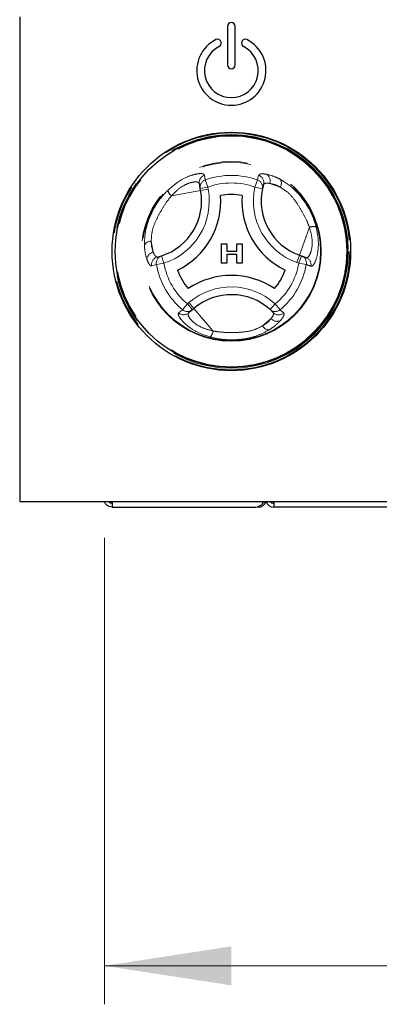
# Model space of a CAD drawing. Units: millimetres. Extents: x 5 to 415, y 5 to 292.
# Drawn here: x 63 to 73, y 205 to 231 of the extents above; entities that cross this region are included whole.
import ezdxf

# ---------------------------------------------------------------- set-up
doc = ezdxf.new("R2010")
doc.units = ezdxf.units.MM
doc.linetypes.add('PHANTOM', pattern=[12.7, 6.35, -1.27, 1.27, -1.27, 1.27, -1.27])
doc.styles.add('SLDTEXTSTYLE0', font='TXT', dxfattribs={"width": 0.75})
doc.dimstyles.new('SLDDIMSTYLE0', dxfattribs={"dimtxt": 3.5, "dimasz": 3.302, "dimexe": 0, "dimexo": 0.0625, "dimgap": 0.875, "dimtad": 1, "dimlfac": 10, "dimrnd": 1e-09, "dimzin": 12, "dimdsep": 46, "dimtxsty": 'SLDTEXTSTYLE0', "dimsah": 1, "dimcen": 0.09, "dimadec": 0, "dimazin": 3, "dimtfac": 1, "dimtofl": 0, "dimtmove": 0, "dimatfit": 3, "dimfxl": 0, "dimfrac": 2, "dimtolj": 1, "dimtzin": 12, "dimarcsym": 0})

# ---------------------------------------------------------------- blocks, each defined once
blk = doc.blocks.new('_D_4')
at = {"color": 96, "linetype": 'Continuous', "lineweight": 18}
for p, q in [((65.457, 217.026), (65.457, 204.899)), ((106.057, 217.026), (106.057, 204.899)), ((65.457, 205.899), (106.057, 205.899))]:
    blk.add_line(p, q, dxfattribs=at)
for points in [[(65.457, 205.899), (68.759, 205.391), (68.759, 206.407)], [(106.057, 205.899), (102.755, 206.407), (102.755, 205.391)]]:
    blk.add_solid(points, dxfattribs=at)
at = {"color": 96, "linetype": 'Continuous', "lineweight": 18, "insert": (81.878, 210.411), "char_height": 3.5, "attachment_point": 1, "style": 'SLDTEXTSTYLE0'}
blk.add_mtext('406', dxfattribs=at)

msp = doc.modelspace()

# ---------------------------------------------------------------- linework, layer by layer
for p, q in [((63.2568, 230.5758), (63.2568, 217.9758)), ((68.6568, 230.3258), (68.6568, 229.3258)), ((68.8568, 229.3258), (68.8568, 230.3258)), ((68.4883, 229.9134), (68.4814, 229.9323)), ((69.0321, 229.9323), (69.0252, 229.9134)), ((67.9489, 226.1114), (67.9258, 226.2376)), ((67.9587, 226.0579), (67.9489, 226.1114)), ((69.5912, 226.214), (69.5634, 226.1053)), ((68.4994, 224.1743), (68.4994, 224.6743)), ((68.4994, 224.6743), (68.6404, 224.6743)), ((68.6404, 224.6743), (68.6404, 224.482)), ((68.8968, 224.482), (68.8968, 224.6743)), ((68.8968, 224.6743), (69.0378, 224.6743)), ((69.0378, 224.6743), (69.0378, 224.1743)), ((66.8343, 224.3294), (66.9423, 224.3597)), ((68.6404, 224.482), (68.8968, 224.482)), ((68.8968, 224.3922), (68.6404, 224.3922)), ((68.6404, 224.3922), (68.6404, 224.1743)), ((68.8968, 224.1743), (68.8968, 224.3922)), ((70.5259, 224.3759), (70.5772, 224.3577)), ((70.5772, 224.3577), (70.698, 224.3146)), ((68.6404, 224.1743), (68.4994, 224.1743)), ((69.0378, 224.1743), (68.8968, 224.1743)), ((67.7856, 222.9936), (67.7442, 222.9584)), ((67.7442, 222.9584), (67.6465, 222.8753)), ((69.8448, 222.8841), (69.7646, 222.9625)), ((63.2568, 217.9758), (108.2568, 217.9758)), ((65.6568, 217.947), (65.6568, 217.8258)), ((69.8568, 217.9758), (69.8568, 217.8258)), ((65.6568, 217.8258), (69.3568, 217.8258)), ((69.4568, 217.843), (69.4568, 217.8258)), ((88.9568, 217.8258), (69.8568, 217.8258))]:
    msp.add_line(p, q)
at = {"color": 8, "linetype": 'PHANTOM', "lineweight": 18}
for p, q in [((68.0778, 226.3329), (68.1456, 226.1475)), ((69.4357, 226.3329), (69.3679, 226.1475)), ((69.4357, 226.3329), (69.4659, 226.4565)), ((67.9489, 226.1114), (68.1456, 226.1475)), ((67.9587, 226.0579), (68.1554, 226.094)), ((68.1456, 226.1475), (68.1554, 226.094)), ((69.3679, 226.1475), (69.5634, 226.1053)), ((69.7539, 226.2436), (70.027, 226.1463)), ((67.9587, 226.0579), (67.1996, 225.9189)), ((70.5259, 224.3759), (70.7851, 225.1029)), ((66.7272, 224.4555), (66.675, 224.7407)), ((66.9423, 224.3597), (67.0035, 224.1693)), ((70.4588, 224.1875), (70.5259, 224.3759)), ((70.51, 224.1693), (70.5772, 224.3577)), ((66.809, 224.1353), (66.6868, 224.0996)), ((66.809, 224.1353), (67.0035, 224.1693)), ((70.51, 224.1693), (70.4588, 224.1875)), ((70.51, 224.1693), (70.7045, 224.1353)), ((67.488, 222.9593), (67.6147, 223.1107)), ((67.6147, 223.1107), (67.6561, 223.146)), ((67.7442, 222.9584), (67.6147, 223.1107)), ((67.6561, 223.146), (67.7856, 222.9936)), ((67.7856, 222.9936), (68.2856, 222.4057)), ((69.8989, 223.1107), (69.7646, 222.9625)), ((69.8989, 223.1107), (70.0255, 222.9593)), ((70.0255, 222.9593), (70.1175, 222.8713)), ((69.7891, 222.7283), (69.5683, 222.5405)), ((65.6568, 217.947), (65.6568, 217.9758))]:
    msp.add_line(p, q, dxfattribs=at)
for radius in [3.1, 3.02]:
    msp.add_circle((68.7568, 224.4758), radius)
for radius in [3.08, 3.04, 3, 2.337, 2.3173]:
    msp.add_circle((68.7568, 224.4758), radius, dxfattribs=at)
for centre, radius, start, end in [((68.7568, 230.3258), 0.1, 0, 180), ((68.7568, 229.1758), 0.9, 116.37937, 63.62063), ((68.3969, 229.9015), 0.09, 20, 116.37937), ((68.4037, 229.8826), 0.09, 296.54157, 20), ((69.1098, 229.8826), 0.09, 160, 243.45843), ((69.1166, 229.9015), 0.09, 63.62063, 160), ((68.7568, 229.1758), 0.7, 116.54157, 63.45843), ((68.7568, 229.3258), 0.1, 180, 0), ((71.0296, 225.7888), 1.5, 167.82167, 250.37866), ((66.4832, 225.7877), 1.5, 287.82167, 10.37866), ((66.4832, 225.7877), 2, 295.97096, 4.05729), ((68.7568, 224.4758), 1.4798, 79.17878, 100.84948), ((71.0296, 225.7888), 2, 175.97096, 244.05729), ((68.7568, 224.4758), 1.4798, 199.17878, 220.84948), ((68.7574, 221.8509), 2, 55.97096, 124.05729), ((68.7568, 224.4758), 1.4798, 319.17878, 340.84948), ((68.7574, 221.8509), 1.5, 47.82167, 130.37866), ((69.3568, 218.1258), 0.3, 270, 330), ((69.4568, 218.0258), 0.2, 270, 345.52249), ((69.8568, 218.0258), 0.2, 194.47751, 270), ((69.8568, 218.0258), 0.1, 210, 270)]:
    msp.add_arc(centre, radius, start, end)
for centre, radius, start, end in [((68.1209, 226.2723), 0.1982, 108.86578, 190.07272), ((68.144, 226.1461), 0.1981, 109.50125, 190.07706), ((68.7568, 224.4758), 1.9773, 69.91755, 110.08245), ((69.3694, 226.146), 0.1983, 348.13548, 70.45893), ((69.4004, 226.2691), 0.1985, 343.88258, 70.74085), ((69.5614, 226.3111), 0.204, 340.67454, 56.09373), ((69.8624, 226.2508), 0.195, 327.5885, 29.6625), ((66.4832, 225.7877), 1.7, 287.82167, 10.37866), ((68.7568, 224.4758), 1.7798, 69.91755, 110.08245), ((71.0296, 225.7888), 1.7, 167.82167, 250.37866), ((67.426, 226.1766), 0.3431, 199.19189, 228.68975), ((70.895, 224.7779), 0.3431, 79.19189, 108.68975), ((66.6668, 224.5458), 0.195, 87.5885, 149.6625), ((66.765, 224.255), 0.204, 100.67454, 176.09373), ((66.8819, 224.1366), 0.1985, 103.88258, 190.74085), ((67.004, 224.1713), 0.1983, 108.13548, 190.45893), ((70.5096, 224.1714), 0.1981, 349.50125, 70.07706), ((70.6305, 224.1283), 0.1982, 348.86578, 70.07272), ((68.7568, 224.4758), 1.9773, 189.91755, 230.08245), ((68.7568, 224.4758), 1.7798, 189.91755, 230.08245), ((68.7568, 224.4758), 1.7798, 309.91755, 350.08245), ((68.7568, 224.4758), 1.9773, 309.91755, 350.08245), ((68.7574, 221.8509), 1.7, 47.82167, 130.37866), ((67.5189, 223.0269), 0.1982, 228.86578, 310.07272), ((67.6167, 223.11), 0.1981, 229.50125, 310.07706), ((69.8969, 223.1102), 0.1983, 228.13548, 310.45893), ((69.9879, 223.0218), 0.1985, 223.88258, 310.74085), ((69.7411, 222.6309), 0.195, 207.5885, 269.6625), ((69.9439, 222.8613), 0.204, 220.67454, 296.09373), ((67.9492, 222.473), 0.3431, 319.19189, 348.68975)]:
    msp.add_arc(centre, radius, start, end, dxfattribs=at)
for points, knots in [([(67.102, 226.0638), (67.1942, 226.1445), (67.3771, 226.3044), (67.6604, 226.4421), (67.8877, 226.5022), (68.0273, 226.5013), (68.0478, 226.4724), (68.0568, 226.4598)], [0, 0, 0, 0, 0.2175725, 0.4315236, 0.6316737, 0.8391951, 1, 1, 1, 1]), ([(68.0568, 226.4598), (68.0604, 226.4384), (68.0674, 226.3962), (68.0744, 226.3538), (68.0778, 226.3329)], [0, 0, 0, 0, 0.5059816, 1, 1, 1, 1]), ([(69.4659, 226.4565), (69.4723, 226.4655), (69.4852, 226.4837), (69.5519, 226.4967), (69.6308, 226.4863), (69.6752, 226.4805)], [0, 0, 0, 0, 0.29716573, 0.60451839, 1, 1, 1, 1]), ([(69.6752, 226.4805), (69.7518, 226.4616), (69.8605, 226.4349), (69.9928, 226.3673), (70.0318, 226.3473)], [0, 0, 0, 0, 0.7051544, 1, 1, 1, 1]), ([(70.0318, 226.3473), (70.1217, 226.2919), (70.3022, 226.1806), (70.5479, 225.9295), (70.7414, 225.6512), (70.8798, 225.3779), (70.9355, 225.1938), (70.9594, 225.1149)], [0, 0, 0, 0, 0.2176585, 0.4369214, 0.6415228, 0.8462108, 1, 1, 1, 1]), ([(67.9258, 226.2376), (67.9182, 226.2505), (67.9011, 226.2799), (67.7948, 226.2891), (67.621, 226.2451), (67.403, 226.128), (67.268, 225.9893), (67.1996, 225.9189)], [0, 0, 0, 0, 0.165976, 0.3770959, 0.5757803, 0.7848958, 1, 1, 1, 1]), ([(69.7539, 226.2436), (69.7189, 226.2468), (69.6299, 226.2551), (69.6058, 226.2295), (69.5912, 226.214)], [0, 0, 0, 0, 0.39280297, 1, 1, 1, 1]), ([(70.027, 226.1463), (69.9974, 226.1619), (69.8954, 226.2156), (69.8126, 226.232), (69.7539, 226.2436)], [0, 0, 0, 0, 0.29109145, 1, 1, 1, 1]), ([(70.7851, 225.1029), (70.761, 225.1658), (70.7024, 225.3192), (70.574, 225.5499), (70.4225, 225.795), (70.2353, 226.0156), (70.0956, 226.1032), (70.027, 226.1463)], [0, 0, 0, 0, 0.1511767, 0.3682335, 0.5851103, 0.79617, 1, 1, 1, 1]), ([(66.4984, 224.6443), (66.5015, 224.7499), (66.5076, 224.9618), (66.6023, 225.3002), (66.7465, 225.6069), (66.914, 225.8634), (67.0456, 226.0037), (67.102, 226.0638)], [0, 0, 0, 0, 0.2176585, 0.4369214, 0.6415228, 0.8462108, 1, 1, 1, 1]), ([(67.1996, 225.9189), (67.1571, 225.8666), (67.0535, 225.7392), (66.9179, 225.5126), (66.7815, 225.2588), (66.684, 224.9864), (66.6779, 224.8216), (66.675, 224.7407)], [0, 0, 0, 0, 0.1511767, 0.3682335, 0.5851103, 0.79617, 1, 1, 1, 1]), ([(70.698, 224.3146), (70.713, 224.3146), (70.7469, 224.3148), (70.8081, 224.4023), (70.8569, 224.5748), (70.8645, 224.8221), (70.8118, 225.0084), (70.7851, 225.1029)], [0, 0, 0, 0, 0.165976, 0.3770959, 0.5757803, 0.7848958, 1, 1, 1, 1]), ([(70.9594, 225.1149), (70.9831, 224.9947), (71.0302, 224.7564), (71.0078, 224.4422), (70.9462, 224.2153), (70.8756, 224.0948), (70.8403, 224.0915), (70.8249, 224.09)], [0, 0, 0, 0, 0.2175725, 0.4315236, 0.6316737, 0.8391951, 1, 1, 1, 1]), ([(66.5614, 224.2689), (66.5395, 224.3447), (66.5083, 224.4521), (66.5007, 224.6006), (66.4984, 224.6443)], [0, 0, 0, 0, 0.7051544, 1, 1, 1, 1]), ([(66.675, 224.7407), (66.6763, 224.7072), (66.6807, 224.5921), (66.7079, 224.5122), (66.7272, 224.4555)], [0, 0, 0, 0, 0.2910915, 1, 1, 1, 1]), ([(66.7272, 224.4555), (66.7419, 224.4236), (66.7793, 224.3423), (66.8135, 224.3343), (66.8343, 224.3294)], [0, 0, 0, 0, 0.392803, 1, 1, 1, 1]), ([(66.6868, 224.0996), (66.6759, 224.1006), (66.6537, 224.1027), (66.6091, 224.154), (66.5786, 224.2275), (66.5614, 224.2689)], [0, 0, 0, 0, 0.2971657, 0.6045184, 1, 1, 1, 1]), ([(70.8249, 224.09), (70.8046, 224.0976), (70.7645, 224.1127), (70.7243, 224.1278), (70.7045, 224.1353)], [0, 0, 0, 0, 0.5059816, 1, 1, 1, 1]), ([(68.2089, 222.2488), (68.0929, 222.2883), (67.863, 222.3667), (67.6021, 222.5432), (67.4364, 222.71), (67.3673, 222.8313), (67.3821, 222.8636), (67.3885, 222.8777)], [0, 0, 0, 0, 0.2175725, 0.4315236, 0.6316737, 0.8391951, 1, 1, 1, 1]), ([(67.3885, 222.8777), (67.4053, 222.8914), (67.4384, 222.9187), (67.4716, 222.9459), (67.488, 222.9593)], [0, 0, 0, 0, 0.5059816, 1, 1, 1, 1]), ([(67.6465, 222.8753), (67.6391, 222.8623), (67.6222, 222.8328), (67.6674, 222.7361), (67.7924, 222.6076), (68.0028, 222.4774), (68.1904, 222.4298), (68.2856, 222.4057)], [0, 0, 0, 0, 0.165976, 0.3770959, 0.5757803, 0.7848958, 1, 1, 1, 1]), ([(69.7891, 222.7283), (69.8094, 222.757), (69.8611, 222.8301), (69.851, 222.8637), (69.8448, 222.8841)], [0, 0, 0, 0, 0.392803, 1, 1, 1, 1]), ([(70.1175, 222.8713), (70.1221, 222.8614), (70.1314, 222.8411), (70.1093, 222.7768), (70.0609, 222.7136), (70.0336, 222.6781)], [0, 0, 0, 0, 0.29716573, 0.60451839, 1, 1, 1, 1]), ([(68.2856, 222.4057), (68.3522, 222.3951), (68.5143, 222.3691), (68.7783, 222.365), (69.0663, 222.3737), (69.351, 222.4255), (69.4967, 222.5026), (69.5683, 222.5405)], [0, 0, 0, 0, 0.15117675, 0.36823347, 0.58511033, 0.79616997, 1, 1, 1, 1]), ([(69.5683, 222.5405), (69.5966, 222.5584), (69.6941, 222.6198), (69.7497, 222.6833), (69.7891, 222.7283)], [0, 0, 0, 0, 0.2910915, 1, 1, 1, 1]), ([(70.0336, 222.6781), (69.979, 222.6212), (69.9015, 222.5405), (69.7768, 222.4596), (69.74, 222.4358)], [0, 0, 0, 0, 0.7051544, 1, 1, 1, 1]), ([(69.74, 222.4358), (69.647, 222.3857), (69.4604, 222.285), (69.12, 222.1978), (68.7823, 222.1694), (68.4764, 222.1862), (68.2892, 222.23), (68.2089, 222.2488)], [0, 0, 0, 0, 0.2176585, 0.4369214, 0.6415228, 0.8462108, 1, 1, 1, 1])]:
    msp.add_open_spline(points, degree=3, knots=knots, dxfattribs=at)
for points, knots in [([(65.6568, 217.8258), (65.6305, 217.8288), (65.5779, 217.8348), (65.5129, 217.8814), (65.4734, 217.932), (65.4681, 217.9669), (65.4667, 217.9758)], [0, 0, 0, 0, 0.29880015, 0.5976003, 0.89640045, 1, 1, 1, 1]), ([(65.549, 217.9758), (65.5514, 217.975), (65.5711, 217.9684), (65.6102, 217.9588), (65.6449, 217.95), (65.6568, 217.947)], [0, 0, 0, 0, 0.0813769, 0.6868646, 1, 1, 1, 1]), ([(65.6568, 217.9258), (65.6438, 217.9274), (65.618, 217.9306), (65.5896, 217.9478), (65.5803, 217.9633), (65.5777, 217.9677)], [0, 0, 0, 0, 0.4189895, 0.837979, 1, 1, 1, 1])]:
    msp.add_open_spline(points, degree=3, knots=knots)

# ---------------------------------------------------------------- dimensions: what is measured, and where the dimension line sits
at = {"color": 96, "linetype": 'Continuous', "lineweight": 18}
dim = msp.add_linear_dim(base=(106.0568, 205.8989), p1=(65.4568, 218.0258), p2=(106.0568, 218.0258), dimstyle='SLDDIMSTYLE0', dxfattribs=at)
dim.commit()
dim.dimension.update_dxf_attribs({"geometry": '_D_4', "text_midpoint": (85.7568, 205.8989), "dimtype": 160})

doc.saveas('drawing.dxf')
